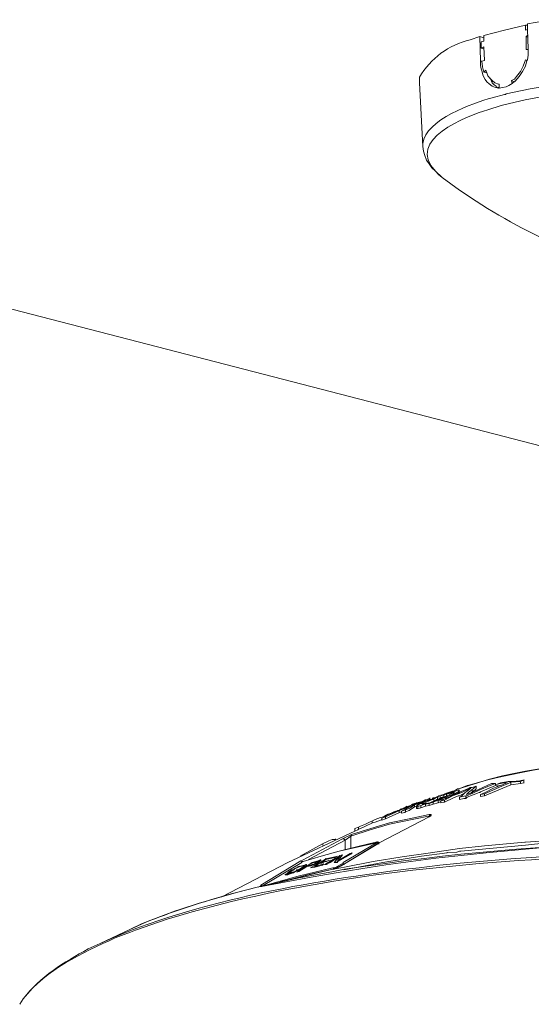
# Model space of a CAD drawing. Units: centimetres. Extents: x 0.9 to 24.4, y 1.7 to 6.
# Drawn here: x 14 to 14.6, y 3.8 to 5 of the extents above; entities that cross this region are included whole.
import ezdxf

# ---------------------------------------------------------------- set-up
doc = ezdxf.new("R2010")
doc.units = ezdxf.units.CM
doc.header["$LTSCALE"] = 10
doc.layers.add('Dahua', color=7, linetype='Continuous')

msp = doc.modelspace()

# ---------------------------------------------------------------- linework, layer by layer
at = {"layer": 'Dahua', "lineweight": 0}
for points in [[(14.6329, 5.0227), (14.6054, 5.0177)], [(14.6029, 5.0161), (14.5779, 5.0102), (14.5529, 5.0036), (14.5529, 4.9969)], [(14.6029, 5.0102), (14.6029, 5.0161)], [(14.6029, 5.0161), (14.6054, 5.0161)], [(14.6054, 5.0111), (14.6029, 5.0102)], [(14.6054, 5.0177), (14.6054, 5.0111), (14.6063, 4.9877), (14.6063, 4.9869)], [(14.5488, 4.9727), (14.5479, 5.0027)], [(14.5479, 5.0027), (14.5529, 5.0011)], [(14.6054, 5.0036), (14.6038, 5.0027)], [(14.6038, 4.9869), (14.6038, 5.0027)], [(14.6054, 5.0019), (14.6038, 5.0027)], [(14.5529, 4.9969), (14.5496, 4.9961)], [(14.5496, 4.9961), (14.5496, 4.9886)], [(14.5529, 4.9902), (14.5496, 4.9886)], [(14.5529, 4.9877), (14.5496, 4.9886)], [(14.5529, 4.9902), (14.5538, 4.9736)], [(14.6063, 4.9869), (14.6063, 4.9877)], [(14.6046, 4.9869), (14.6038, 4.9869)], [(14.6063, 4.9869), (14.6046, 4.9869)], [(14.6063, 4.9869), (14.6063, 4.9802), (14.6054, 4.9744)], [(14.5488, 4.9727), (14.5504, 4.9727)], [(14.5488, 4.9677), (14.5488, 4.9727)], [(14.5538, 4.9736), (14.5504, 4.9727)], [(14.5529, 4.9594), (14.5513, 4.9661), (14.5504, 4.9727)], [(14.5863, 4.9494), (14.5896, 4.9511), (14.5921, 4.9544), (14.5971, 4.9602), (14.6004, 4.9669), (14.6029, 4.9744)], [(14.6046, 4.9736), (14.6029, 4.9669), (14.5996, 4.9602), (14.5954, 4.9544), (14.5904, 4.9486)], [(14.6046, 4.9736), (14.6029, 4.9744)], [(14.6046, 4.9736), (14.6054, 4.9744)], [(14.5554, 4.9619), (14.5529, 4.9594)], [(14.5529, 4.9594), (14.5571, 4.9586)], [(14.5554, 4.9619), (14.5579, 4.9553), (14.5604, 4.9519), (14.5629, 4.9494), (14.5663, 4.9469), (14.5704, 4.9453)], [(14.5604, 4.9528), (14.5629, 4.9469), (14.5654, 4.9444), (14.5679, 4.9428)], [(14.4796, 4.8703), (14.4754, 4.9469)], [(14.5621, 4.9503), (14.5629, 4.9478)], [(14.5671, 4.9411), (14.5629, 4.9428)], [(14.5713, 4.9403), (14.5704, 4.9403), (14.5671, 4.9411)], [(14.5679, 4.9428), (14.5679, 4.9419), (14.5704, 4.9411)], [(14.5704, 4.9453), (14.5713, 4.9453)], [(14.5704, 4.9411), (14.5713, 4.9403)], [(14.5871, 4.9461), (14.5829, 4.9436), (14.5796, 4.9419), (14.5754, 4.9411), (14.5713, 4.9403)], [(14.5713, 4.9453), (14.5713, 4.9403)], [(14.5896, 4.9478), (14.5863, 4.9494)], [(14.5863, 4.9494), (14.5871, 4.9461)], [(14.5871, 4.9461), (14.5879, 4.9469), (14.5904, 4.9486), (14.5904, 4.9494)], [(14.5629, 4.9286), (14.5779, 4.9328)], [(14.5796, 4.9336), (14.5788, 4.9328), (14.5779, 4.9328)], [(14.5796, 4.9336), (14.6088, 4.9394)], [(13.0129, 4.9261), (14.6813, 4.4946)], [(14.5579, 4.9144), (14.5738, 4.9194), (14.5904, 4.9236)], [(14.5029, 4.8328), (14.4988, 4.8361), (14.4946, 4.8403)], [(14.5596, 4.1089), (14.5754, 4.1131)], [(14.5354, 4.1014), (14.5229, 4.0972), (14.5329, 4.1014)], [(14.5421, 4.1039), (14.5363, 4.1022), (14.5329, 4.1014)], [(14.5404, 4.1031), (14.5354, 4.1014)], [(14.5354, 4.1014), (14.5354, 4.1022)], [(14.5371, 4.0989), (14.5363, 4.0989), (14.5354, 4.0981)], [(14.5388, 4.0989), (14.5371, 4.0989)], [(14.5438, 4.1006), (14.5379, 4.0956)], [(14.5438, 4.1006), (14.5388, 4.0989)], [(14.5396, 4.0922), (14.5471, 4.0956), (14.5604, 4.1014)], [(14.5596, 4.1089), (14.5404, 4.1031)], [(14.5421, 4.1039), (14.5579, 4.1081)], [(14.5421, 4.0947), (14.5463, 4.0964), (14.5621, 4.1039)], [(14.5437, 4.1006), (14.5437, 4.0972)], [(14.5671, 4.1014), (14.5488, 4.0939)], [(14.5854, 4.1022), (14.5538, 4.0889)], [(14.5746, 4.1006), (14.5538, 4.0914)], [(14.5671, 4.1039), (14.5604, 4.1014)], [(14.5671, 4.1039), (14.5621, 4.1039)], [(14.5704, 4.1006), (14.5688, 4.0997), (14.5646, 4.0981)], [(14.5671, 4.1039), (14.5671, 4.1014)], [(14.5687, 4.1031), (14.5687, 4.1006)], [(14.5813, 4.1047), (14.5771, 4.1047), (14.5688, 4.1031)], [(14.5729, 4.1047), (14.5688, 4.1031)], [(14.5721, 4.1014), (14.5688, 4.1006)], [(14.5754, 4.1022), (14.5704, 4.1006)], [(14.5779, 4.1056), (14.5729, 4.1047)], [(14.5804, 4.1031), (14.5746, 4.1006)], [(14.5804, 4.1047), (14.5754, 4.1022)], [(14.5821, 4.1064), (14.5779, 4.1056)], [(14.5854, 4.1056), (14.5804, 4.1031)], [(14.5813, 4.1047), (14.5804, 4.1047)], [(14.5871, 4.1064), (14.5821, 4.1064)], [(14.5971, 4.1064), (14.5854, 4.1056)], [(14.5854, 4.1056), (14.5854, 4.1022)], [(14.5971, 4.1039), (14.5854, 4.1022)], [(14.5963, 4.1072), (14.5871, 4.1064)], [(14.6013, 4.1081), (14.5963, 4.1072)], [(14.6013, 4.1081), (14.5971, 4.1064)], [(14.5971, 4.1064), (14.5971, 4.1039)], [(14.6013, 4.1047), (14.5971, 4.1039)], [(14.6012, 4.1081), (14.6012, 4.1047)], [(14.4979, 4.0881), (14.4971, 4.0881), (14.4938, 4.0864), (14.4921, 4.0864), (14.4904, 4.0847), (14.4888, 4.0847), (14.4863, 4.0839), (14.4829, 4.0822)], [(14.5004, 4.0889), (14.4979, 4.0881), (14.4979, 4.0872), (14.4971, 4.0872), (14.4946, 4.0864), (14.4938, 4.0856), (14.4929, 4.0856)], [(14.4971, 4.0872), (14.4971, 4.0847)], [(14.5004, 4.0889), (14.4988, 4.0889), (14.4979, 4.0881)], [(14.5038, 4.0906), (14.5004, 4.0889)], [(14.5046, 4.0897), (14.5004, 4.0889)], [(14.5004, 4.0889), (14.5004, 4.0864)], [(14.5029, 4.0872), (14.5004, 4.0864)], [(14.5013, 4.0897), (14.5021, 4.0897), (14.5038, 4.0906)], [(14.5088, 4.0889), (14.5029, 4.0864)], [(14.5071, 4.0872), (14.5029, 4.0856)], [(14.5029, 4.0872), (14.5046, 4.0872)], [(14.5038, 4.0906), (14.5079, 4.0922), (14.5129, 4.0939)], [(14.5088, 4.0914), (14.5038, 4.0906)], [(14.5079, 4.0914), (14.5046, 4.0897)], [(14.5046, 4.0897), (14.5046, 4.0872)], [(14.5063, 4.0881), (14.5046, 4.0872)], [(14.5154, 4.0889), (14.5054, 4.0839)], [(14.5071, 4.0872), (14.5113, 4.0889)], [(14.5071, 4.0872), (14.5071, 4.0856)], [(14.5079, 4.0914), (14.5079, 4.0889)], [(14.5079, 4.0914), (14.5096, 4.0914)], [(14.5129, 4.0881), (14.5079, 4.0864)], [(14.5096, 4.0922), (14.5088, 4.0914)], [(14.5138, 4.0914), (14.5088, 4.0889)], [(14.5121, 4.0931), (14.5096, 4.0922)], [(14.5129, 4.0922), (14.5096, 4.0914)], [(14.5188, 4.0922), (14.5113, 4.0889)], [(14.5129, 4.0931), (14.5121, 4.0931)], [(14.5129, 4.0939), (14.5154, 4.0947), (14.5163, 4.0947), (14.5188, 4.0956), (14.5213, 4.0972), (14.5229, 4.0972)], [(14.5146, 4.0939), (14.5138, 4.0931), (14.5129, 4.0931)], [(14.5246, 4.0939), (14.5221, 4.0922), (14.5213, 4.0922), (14.5188, 4.0914), (14.5179, 4.0906), (14.5171, 4.0906), (14.5146, 4.0897), (14.5129, 4.0881)], [(14.5129, 4.0922), (14.5138, 4.0922), (14.5146, 4.0931)], [(14.5163, 4.0922), (14.5138, 4.0914)], [(14.5188, 4.0947), (14.5146, 4.0939)], [(14.5146, 4.0931), (14.5146, 4.0914)], [(14.5163, 4.0931), (14.5146, 4.0931)], [(14.5263, 4.0931), (14.5154, 4.0889)], [(14.5154, 4.0889), (14.5154, 4.0897)], [(14.5162, 4.0931), (14.5162, 4.0922)], [(14.5163, 4.0931), (14.5163, 4.0939)], [(14.5171, 4.0931), (14.5163, 4.0922)], [(14.5171, 4.0931), (14.5163, 4.0931)], [(14.5163, 4.0922), (14.5163, 4.0931)], [(14.5221, 4.0889), (14.5163, 4.0864)], [(14.5171, 4.0931), (14.5171, 4.0939)], [(14.5171, 4.0931), (14.5171, 4.0939)], [(14.5187, 4.0922), (14.5187, 4.0914)], [(14.5213, 4.0956), (14.5188, 4.0947)], [(14.5221, 4.0939), (14.5188, 4.0922)], [(14.5213, 4.0956), (14.5221, 4.0956)], [(14.5238, 4.0956), (14.5221, 4.0956)], [(14.5229, 4.0947), (14.5221, 4.0939)], [(14.5221, 4.0939), (14.5221, 4.0922)], [(14.5221, 4.0889), (14.5238, 4.0889), (14.5263, 4.0906), (14.5296, 4.0922)], [(14.5238, 4.0956), (14.5229, 4.0947)], [(14.5229, 4.0947), (14.5229, 4.0931)], [(14.5237, 4.0872), (14.5237, 4.0847)], [(14.5238, 4.0872), (14.5263, 4.0889), (14.5288, 4.0914)], [(14.5313, 4.0889), (14.5238, 4.0872)], [(14.5296, 4.0956), (14.5246, 4.0939)], [(14.5263, 4.0931), (14.5296, 4.0947)], [(14.5288, 4.0914), (14.5304, 4.0931), (14.5329, 4.0947)], [(14.5354, 4.0981), (14.5296, 4.0956)], [(14.5371, 4.0981), (14.5296, 4.0947)], [(14.5312, 4.0889), (14.5312, 4.0856)], [(14.5313, 4.0889), (14.5321, 4.0889)], [(14.5313, 4.0856), (14.5329, 4.0872)], [(14.5354, 4.0939), (14.5321, 4.0906)], [(14.5371, 4.0922), (14.5321, 4.0906)], [(14.5396, 4.0922), (14.5321, 4.0889)], [(14.5371, 4.0981), (14.5329, 4.0947)], [(14.5471, 4.0931), (14.5329, 4.0872)], [(14.5379, 4.0956), (14.5354, 4.0939)], [(14.5421, 4.0947), (14.5396, 4.0939), (14.5388, 4.0931), (14.5379, 4.0931), (14.5371, 4.0922)], [(14.5396, 4.0947), (14.5379, 4.0931)], [(14.5396, 4.0947), (14.5421, 4.0956), (14.5438, 4.0972)], [(14.5396, 4.0947), (14.5396, 4.0956)], [(14.5471, 4.0931), (14.5479, 4.0931), (14.5488, 4.0939)], [(14.5487, 4.0906), (14.5487, 4.0881)], [(14.5546, 4.0931), (14.5488, 4.0906)], [(14.5538, 4.0914), (14.5488, 4.0906)], [(14.5538, 4.0889), (14.5488, 4.0881)], [(14.5537, 4.0914), (14.5537, 4.0889)], [(14.5646, 4.0981), (14.5546, 4.0931)], [(14.4604, 4.0756), (14.4596, 4.0756), (14.4571, 4.0739), (14.4546, 4.0731), (14.4529, 4.0722), (14.4521, 4.0722), (14.4513, 4.0714), (14.4496, 4.0714), (14.4488, 4.0706)], [(14.4554, 4.0731), (14.4596, 4.0747), (14.4663, 4.0781), (14.4671, 4.0781)], [(14.4654, 4.0764), (14.4604, 4.0747), (14.4554, 4.0731)], [(14.4596, 4.0756), (14.4563, 4.0739)], [(14.4596, 4.0756), (14.4604, 4.0764)], [(14.4638, 4.0756), (14.4596, 4.0747)], [(14.4663, 4.0781), (14.4604, 4.0756)], [(14.4604, 4.0764), (14.4604, 4.0756)], [(14.4638, 4.0756), (14.4604, 4.0739)], [(14.4696, 4.0756), (14.4629, 4.0714)], [(14.4696, 4.0781), (14.4646, 4.0747)], [(14.4696, 4.0781), (14.4654, 4.0764)], [(14.4663, 4.0781), (14.4663, 4.0789)], [(14.4671, 4.0789), (14.4663, 4.0781)], [(14.4696, 4.0797), (14.4671, 4.0789)], [(14.4696, 4.0789), (14.4671, 4.0781)], [(14.4671, 4.0781), (14.4671, 4.0772)], [(14.4696, 4.0781), (14.4713, 4.0789), (14.4721, 4.0789), (14.4729, 4.0797), (14.4746, 4.0797), (14.4754, 4.0806), (14.4763, 4.0806), (14.4771, 4.0814), (14.4788, 4.0814)], [(14.4713, 4.0797), (14.4696, 4.0797)], [(14.4721, 4.0797), (14.4696, 4.0789)], [(14.4696, 4.0781), (14.4721, 4.0789), (14.4738, 4.0789), (14.4746, 4.0797)], [(14.4696, 4.0781), (14.4696, 4.0756)], [(14.4721, 4.0764), (14.4696, 4.0756)], [(14.4721, 4.0806), (14.4713, 4.0797)], [(14.4788, 4.0822), (14.4754, 4.0814), (14.4721, 4.0806)], [(14.4721, 4.0797), (14.4729, 4.0806), (14.4746, 4.0806)], [(14.4729, 4.0772), (14.4721, 4.0764)], [(14.4721, 4.0764), (14.4721, 4.0739)], [(14.4738, 4.0764), (14.4721, 4.0764)], [(14.4738, 4.0781), (14.4729, 4.0772)], [(14.4737, 4.0764), (14.4737, 4.0739)], [(14.4771, 4.0797), (14.4738, 4.0781)], [(14.4738, 4.0781), (14.4738, 4.0789)], [(14.4738, 4.0764), (14.4746, 4.0764)], [(14.4763, 4.0814), (14.4746, 4.0806)], [(14.4746, 4.0797), (14.4754, 4.0797), (14.4779, 4.0806), (14.4788, 4.0814), (14.4796, 4.0814)], [(14.4746, 4.0797), (14.4746, 4.0781)], [(14.4771, 4.0772), (14.4746, 4.0764)], [(14.4804, 4.0831), (14.4788, 4.0822), (14.4763, 4.0814)], [(14.4788, 4.0806), (14.4779, 4.0797), (14.4771, 4.0797)], [(14.4821, 4.0789), (14.4771, 4.0772)], [(14.4771, 4.0772), (14.4771, 4.0747)], [(14.4829, 4.0764), (14.4771, 4.0747)], [(14.4812, 4.0831), (14.4787, 4.0814)], [(14.4788, 4.0822), (14.4804, 4.0831), (14.4813, 4.0831)], [(14.4829, 4.0822), (14.4788, 4.0806)], [(14.4796, 4.0797), (14.4788, 4.0789)], [(14.4788, 4.0789), (14.4788, 4.0797)], [(14.4788, 4.0789), (14.4788, 4.0797)], [(14.4796, 4.0789), (14.4788, 4.0789)], [(14.4829, 4.0831), (14.4796, 4.0814)], [(14.4796, 4.0814), (14.4796, 4.0806)], [(14.4821, 4.0806), (14.4796, 4.0797)], [(14.4796, 4.0797), (14.4796, 4.0806)], [(14.4796, 4.0797), (14.4796, 4.0789)], [(14.4813, 4.0797), (14.4796, 4.0789)], [(14.4796, 4.0789), (14.4796, 4.0797)], [(14.4813, 4.0839), (14.4813, 4.0831), (14.4804, 4.0831)], [(14.4812, 4.0831), (14.4812, 4.0839)], [(14.4846, 4.0847), (14.4813, 4.0839)], [(14.4829, 4.0839), (14.4813, 4.0831)], [(14.4813, 4.0831), (14.4829, 4.0831)], [(14.4829, 4.0797), (14.4813, 4.0797)], [(14.4821, 4.0806), (14.4871, 4.0831)], [(14.4821, 4.0806), (14.4821, 4.0797)], [(14.4821, 4.0789), (14.4829, 4.0789)], [(14.4829, 4.0839), (14.4829, 4.0847)], [(14.4829, 4.0839), (14.4829, 4.0847)], [(14.4829, 4.0831), (14.4854, 4.0839)], [(14.4829, 4.0839), (14.4829, 4.0831)], [(14.4829, 4.0831), (14.4829, 4.0822)], [(14.4879, 4.0806), (14.4829, 4.0797)], [(14.4871, 4.0797), (14.4829, 4.0789)], [(14.4829, 4.0789), (14.4829, 4.0764)], [(14.4871, 4.0772), (14.4829, 4.0764)], [(14.4846, 4.0847), (14.4871, 4.0856)], [(14.4871, 4.0847), (14.4863, 4.0839), (14.4854, 4.0839)], [(14.4854, 4.0839), (14.4854, 4.0831)], [(14.4879, 4.0856), (14.4871, 4.0847)], [(14.4879, 4.0856), (14.4871, 4.0856)], [(14.4871, 4.0847), (14.4871, 4.0839)], [(14.4913, 4.0847), (14.4871, 4.0831)], [(14.4921, 4.0814), (14.4871, 4.0797)], [(14.4871, 4.0797), (14.4871, 4.0772)], [(14.4921, 4.0789), (14.4871, 4.0772)], [(14.4879, 4.0856), (14.4879, 4.0864)], [(14.4879, 4.0856), (14.4879, 4.0839)], [(14.4879, 4.0847), (14.4904, 4.0847)], [(14.4913, 4.0822), (14.4879, 4.0806)], [(14.4896, 4.0814), (14.4946, 4.0839), (14.4954, 4.0839), (14.4963, 4.0847), (14.4979, 4.0847), (14.4996, 4.0856), (14.5004, 4.0856), (14.5004, 4.0864)], [(14.4913, 4.0847), (14.4929, 4.0856)], [(14.4954, 4.0831), (14.4913, 4.0822)], [(14.4979, 4.0839), (14.4921, 4.0814)], [(14.4921, 4.0814), (14.4921, 4.0789)], [(14.4979, 4.0806), (14.4921, 4.0789)], [(14.4929, 4.0856), (14.4929, 4.0831)], [(14.4988, 4.0847), (14.4954, 4.0831)], [(14.5029, 4.0856), (14.4996, 4.0839), (14.4979, 4.0839)], [(14.4979, 4.0839), (14.4979, 4.0806)], [(14.4979, 4.0806), (14.5013, 4.0822)], [(14.4988, 4.0847), (14.5004, 4.0856), (14.5021, 4.0856), (14.5021, 4.0864), (14.5029, 4.0864)], [(14.5012, 4.0831), (14.5012, 4.0806)], [(14.5054, 4.0839), (14.5013, 4.0831)], [(14.5013, 4.0806), (14.5046, 4.0814), (14.5054, 4.0814)], [(14.5079, 4.0864), (14.5071, 4.0856), (14.5063, 4.0856), (14.5038, 4.0847), (14.5038, 4.0839), (14.5021, 4.0839)], [(14.5029, 4.0856), (14.5029, 4.0839)], [(14.5163, 4.0864), (14.5054, 4.0814)], [(14.5054, 4.0839), (14.5054, 4.0814)], [(14.5288, 4.0856), (14.5238, 4.0847)], [(14.5313, 4.0856), (14.5288, 4.0856)], [(14.4879, 4.0664), (14.4871, 4.0664), (14.4629, 4.0614), (14.4396, 4.0564), (14.4171, 4.0498), (14.3938, 4.0423), (14.3829, 4.0373)], [(14.3929, 4.0256), (14.3929, 4.0406), (14.4163, 4.0481), (14.4396, 4.0548), (14.4863, 4.0647), (14.4863, 4.0639)], [(14.4221, 4.0606), (14.4288, 4.0631), (14.4321, 4.0639)], [(14.4871, 4.0639), (14.4271, 4.0323), (14.4871, 4.0639)], [(14.4346, 4.0639), (14.4304, 4.0623)], [(14.4354, 4.0656), (14.4321, 4.0639)], [(14.4371, 4.0664), (14.4338, 4.0647)], [(14.4363, 4.0656), (14.4338, 4.0639)], [(14.4513, 4.0714), (14.4346, 4.0639)], [(14.4513, 4.0689), (14.4346, 4.0614)], [(14.4346, 4.0639), (14.4346, 4.0614)], [(14.4379, 4.0664), (14.4354, 4.0656)], [(14.4421, 4.0681), (14.4363, 4.0656)], [(14.4371, 4.0664), (14.4413, 4.0681), (14.4446, 4.0697), (14.4521, 4.0722)], [(14.4429, 4.0689), (14.4379, 4.0664)], [(14.4379, 4.0664), (14.4379, 4.0672)], [(14.4429, 4.0681), (14.4421, 4.0681)], [(14.4488, 4.0706), (14.4429, 4.0681)], [(14.4429, 4.0689), (14.4429, 4.0681)], [(14.4512, 4.0714), (14.4512, 4.0689)], [(14.4529, 4.0722), (14.4513, 4.0714)], [(14.4538, 4.0697), (14.4513, 4.0689)], [(14.4554, 4.0739), (14.4521, 4.0731)], [(14.4521, 4.0722), (14.4521, 4.0731)], [(14.4596, 4.0747), (14.4529, 4.0722)], [(14.4537, 4.0706), (14.4537, 4.0681)], [(14.4571, 4.0722), (14.4538, 4.0706)], [(14.4588, 4.0722), (14.4538, 4.0706)], [(14.4538, 4.0681), (14.4579, 4.0689), (14.4588, 4.0698)], [(14.4554, 4.0739), (14.4563, 4.0739)], [(14.4562, 4.0739), (14.4562, 4.0747)], [(14.4604, 4.0739), (14.4571, 4.0722)], [(14.4587, 4.0722), (14.4587, 4.0697)], [(14.4629, 4.0739), (14.4588, 4.0722)], [(14.4629, 4.0714), (14.4588, 4.0697)], [(14.4629, 4.0739), (14.4646, 4.0747)], [(14.4738, 4.0739), (14.4721, 4.0739)], [(14.4771, 4.0747), (14.4738, 4.0739)], [(14.4863, 4.0647), (14.4871, 4.0647), (14.4879, 4.0664), (14.4896, 4.0664), (14.4896, 4.0656), (14.4888, 4.0647), (14.4879, 4.0647)], [(14.4863, 4.0647), (14.4871, 4.0647)], [(14.4871, 4.0639), (14.4871, 4.0647)], [(14.4871, 4.0639), (14.4879, 4.0647)], [(14.4879, 4.0647), (14.4871, 4.0639), (14.4871, 4.0647)], [(14.4879, 4.0647), (14.4871, 4.0639)], [(14.4879, 4.0647), (14.4879, 4.0656)], [(14.4887, 4.0647), (14.4879, 4.0647)], [(14.4021, 4.0514), (14.3979, 4.0498)], [(14.4021, 4.0514), (14.4046, 4.0523)], [(14.4021, 4.0514), (14.4021, 4.0489)], [(14.4154, 4.0573), (14.4104, 4.0548), (14.4046, 4.0523)], [(14.4104, 4.0523), (14.4046, 4.0498)], [(14.4188, 4.0564), (14.4104, 4.0523)], [(14.4154, 4.0573), (14.4188, 4.0589)], [(14.4187, 4.0589), (14.4187, 4.0564)], [(14.4188, 4.0589), (14.4204, 4.0598)], [(14.4221, 4.0573), (14.4188, 4.0564)], [(14.4221, 4.0606), (14.4204, 4.0598)], [(14.4288, 4.0598), (14.4221, 4.0573)], [(14.4304, 4.0606), (14.4288, 4.0598)], [(14.4304, 4.0622), (14.4304, 4.0597)], [(14.4346, 4.0614), (14.4304, 4.0598)], [(14.4346, 4.0614), (14.4346, 4.0623)], [(14.3979, 4.0464), (14.3171, 4.0089), (14.2379, 3.9673)], [(14.3863, 4.0356), (14.3929, 4.0406)], [(14.3938, 4.0423), (14.3938, 4.0414), (14.3929, 4.0406)], [(14.3979, 4.0498), (14.3979, 4.0464)], [(14.4013, 4.0481), (14.3979, 4.0464)], [(14.4013, 4.0481), (14.4021, 4.0489), (14.4046, 4.0498)], [(14.3588, 4.0314), (14.3321, 4.0164)], [(14.4238, 4.0323), (14.3788, 4.0223), (14.3571, 4.0164), (14.3354, 4.0098), (14.3338, 4.0098), (14.3338, 4.0089), (14.3338, 4.0098), (14.3354, 4.0098), (14.3338, 4.0098)], [(14.3829, 4.0373), (14.3346, 4.0114)], [(14.3354, 4.0098), (14.3571, 4.0164), (14.3788, 4.0223), (14.4013, 4.0281), (14.4229, 4.0331), (14.4246, 4.0331)], [(14.3863, 4.0356), (14.3421, 4.0123)], [(14.3587, 4.0314), (14.3596, 4.0289)], [(14.3746, 4.0364), (14.3704, 4.0364), (14.3663, 4.0348), (14.3588, 4.0314)], [(14.3746, 4.0364), (14.3746, 4.0373)], [(14.3829, 4.0373), (14.3846, 4.0373), (14.3863, 4.0356), (14.3863, 4.0239)], [(14.4238, 4.0323), (14.3838, 4.0089)], [(14.4246, 4.0314), (14.3854, 4.0073)], [(14.4263, 4.0314), (14.4246, 4.0314), (14.4246, 4.0323), (14.4238, 4.0323), (14.4238, 4.0331), (14.4246, 4.0331)], [(14.4246, 4.0331), (14.4254, 4.0331)], [(14.4246, 4.0331), (14.4254, 4.0331), (14.4254, 4.0323), (14.4263, 4.0314), (14.4271, 4.0314)], [(14.4271, 4.0323), (14.4262, 4.0331), (14.4254, 4.0331)], [(14.4271, 4.0323), (14.4254, 4.0314)], [(14.4254, 4.0314), (14.4271, 4.0323)], [(14.4262, 4.0314), (14.4262, 4.0323)], [(14.5538, 4.0289), (14.5238, 4.0256)], [(14.6029, 4.0298), (14.5254, 4.0223)], [(14.6021, 4.0331), (14.5538, 4.0289)], [(14.6029, 4.0331), (14.6021, 4.0331)], [(14.6896, 4.0389), (14.6029, 4.0331)], [(14.6288, 4.0323), (14.6029, 4.0298)], [(14.3796, 4.0164), (14.3679, 4.0089)], [(14.3796, 4.0164), (14.3729, 4.0089)], [(14.3763, 4.0164), (14.3738, 4.0156)], [(14.3763, 4.0164), (14.3738, 4.0148)], [(14.3796, 4.0173), (14.3788, 4.0164), (14.3771, 4.0156), (14.3746, 4.0139)], [(14.3921, 4.0198), (14.3771, 4.0106)], [(14.3929, 4.0189), (14.3771, 4.0098)], [(14.3829, 4.0181), (14.3796, 4.0173)], [(14.3829, 4.0181), (14.3796, 4.0139)], [(14.3796, 4.0164), (14.3796, 4.0139), (14.3796, 4.0173)], [(14.4779, 4.0164), (14.4313, 4.0089), (14.3846, 3.9998)], [(14.5238, 4.0256), (14.4888, 4.0206), (14.4546, 4.0156), (14.4196, 4.0098), (14.3854, 4.0031)], [(14.3946, 4.0206), (14.3921, 4.0198)], [(14.3921, 4.0189), (14.3921, 4.0198)], [(14.3929, 4.0189), (14.3946, 4.0206)], [(14.5204, 4.0214), (14.5088, 4.0206), (14.4779, 4.0164)], [(14.5088, 4.0206), (14.5088, 4.0214)], [(14.5254, 4.0223), (14.5238, 4.0223), (14.5204, 4.0214)], [(14.5246, 4.0081), (14.5854, 4.0131), (14.6463, 4.0173)], [(14.3329, 4.0106), (14.2846, 3.9814)], [(14.3338, 4.0089), (14.2854, 3.9798), (14.3338, 4.0089)], [(14.3321, 4.0039), (14.3304, 4.0039), (14.3296, 4.0031), (14.3288, 4.0031), (14.3279, 4.0023), (14.3263, 4.0014), (14.3254, 4.0014), (14.3246, 4.0006), (14.3238, 4.0006), (14.3221, 3.9998)], [(14.3296, 4.0031), (14.3296, 4.0039)], [(14.3321, 4.0039), (14.3296, 4.0031)], [(14.3321, 4.0039), (14.3321, 4.0048)], [(14.3338, 4.0048), (14.3321, 4.0039), (14.3346, 4.0048)], [(14.3346, 4.0114), (14.3329, 4.0106)], [(14.3337, 4.0098), (14.3337, 4.0089)], [(14.3371, 4.0056), (14.3338, 4.0048)], [(14.3338, 4.0039), (14.3338, 4.0048)], [(14.3363, 4.0048), (14.3346, 4.0048)], [(14.3363, 4.0039), (14.3346, 4.0031)], [(14.3354, 4.0031), (14.3363, 4.0039), (14.3371, 4.0039)], [(14.3363, 4.0048), (14.3363, 4.0056)], [(14.3363, 4.0031), (14.3363, 4.0048)], [(14.3363, 4.0048), (14.3363, 4.0039)], [(14.3388, 4.0064), (14.3371, 4.0056)], [(14.3371, 4.0039), (14.3371, 4.0056)], [(14.3388, 4.0048), (14.3371, 4.0039)], [(14.3404, 4.0048), (14.3396, 4.0048), (14.3388, 4.0039), (14.3379, 4.0039), (14.3371, 4.0031)], [(14.3388, 4.0048), (14.3388, 4.0064)], [(14.3396, 4.0064), (14.3388, 4.0064)], [(14.3396, 4.0056), (14.3388, 4.0048)], [(14.3404, 4.0039), (14.3388, 4.0031)], [(14.3396, 4.0056), (14.3396, 4.0064)], [(14.3463, 4.0081), (14.3404, 4.0048), (14.3463, 4.0089)], [(14.3446, 4.0056), (14.3404, 4.0048)], [(14.3404, 4.0039), (14.3404, 4.0048)], [(14.3454, 4.0048), (14.3404, 4.0039)], [(14.3446, 4.0056), (14.3454, 4.0056), (14.3463, 4.0064), (14.3479, 4.0064), (14.3496, 4.0073), (14.3504, 4.0081)], [(14.3446, 4.0023), (14.3496, 4.0031), (14.3588, 4.0056)], [(14.3488, 4.0048), (14.3446, 4.0023)], [(14.3454, 4.0048), (14.3504, 4.0073), (14.3529, 4.0081), (14.3546, 4.0089)], [(14.3538, 4.0106), (14.3463, 4.0089)], [(14.3538, 4.0098), (14.3463, 4.0081)], [(14.3463, 4.0081), (14.3463, 4.0089)], [(14.3479, 4.0056), (14.3479, 4.0064)], [(14.3529, 4.0073), (14.3488, 4.0048)], [(14.3554, 4.0081), (14.3496, 4.0039)], [(14.3496, 4.0073), (14.3496, 4.0081)], [(14.3496, 4.0064), (14.3496, 4.0073)], [(14.3604, 4.0073), (14.3496, 4.0039)], [(14.3496, 4.0031), (14.3496, 4.0039)], [(14.3496, 4.0031), (14.3496, 4.0039)], [(14.3521, 4.0089), (14.3521, 4.0081), (14.3504, 4.0081)], [(14.3504, 4.0073), (14.3504, 4.0081)], [(14.3521, 4.0081), (14.3521, 4.0089)], [(14.3521, 4.0089), (14.3537, 4.0089)], [(14.3579, 4.0098), (14.3563, 4.0089), (14.3554, 4.0081), (14.3546, 4.0081), (14.3529, 4.0073)], [(14.3537, 4.0081), (14.3537, 4.0089)], [(14.3554, 4.0114), (14.3538, 4.0106)], [(14.3546, 4.0106), (14.3546, 4.0098), (14.3538, 4.0098), (14.3538, 4.0089)], [(14.3546, 4.0098), (14.3538, 4.0098)], [(14.3546, 4.0089), (14.3546, 4.0098)], [(14.3554, 4.0098), (14.3546, 4.0089)], [(14.3554, 4.0098), (14.3554, 4.0114)], [(14.3563, 4.0114), (14.3554, 4.0114)], [(14.3554, 4.0098), (14.3563, 4.0106)], [(14.3579, 4.0081), (14.3554, 4.0081)], [(14.3562, 4.0106), (14.3562, 4.0114)], [(14.3563, 4.0114), (14.3563, 4.0123)], [(14.3571, 4.0114), (14.3563, 4.0114)], [(14.3571, 4.0114), (14.3563, 4.0106)], [(14.3629, 4.0131), (14.3579, 4.0098)], [(14.3629, 4.0123), (14.3579, 4.0089)], [(14.3679, 4.0114), (14.3579, 4.0089)], [(14.3621, 4.0098), (14.3579, 4.0081)], [(14.3579, 4.0081), (14.3579, 4.0089)], [(14.3604, 4.0073), (14.3588, 4.0056)], [(14.3629, 4.0073), (14.3613, 4.0064)], [(14.3638, 4.0064), (14.3613, 4.0064)], [(14.3621, 4.0098), (14.3638, 4.0098), (14.3654, 4.0106)], [(14.3738, 4.0156), (14.3629, 4.0131)], [(14.3738, 4.0148), (14.3629, 4.0123)], [(14.3746, 4.0139), (14.3629, 4.0073)], [(14.3629, 4.0131), (14.3629, 4.0139)], [(14.3629, 4.0123), (14.3629, 4.0131)], [(14.3629, 4.0123), (14.3629, 4.0131)], [(14.3638, 4.0064), (14.3679, 4.0089)], [(14.3679, 4.0114), (14.3654, 4.0106)], [(14.3813, 4.0048), (14.3763, 4.0023), (14.3721, 4.0006), (14.3713, 4.0006)], [(14.3763, 4.0089), (14.3729, 4.0089)], [(14.3763, 4.0039), (14.3738, 4.0023)], [(14.3804, 4.0048), (14.3796, 4.0039), (14.3787, 4.0039), (14.3779, 4.0031), (14.3771, 4.0031), (14.3771, 4.0023), (14.3762, 4.0023)], [(14.3771, 4.0106), (14.3763, 4.0098), (14.3763, 4.0089)], [(14.3763, 4.0089), (14.3771, 4.0098)], [(14.3838, 4.0081), (14.3763, 4.0039)], [(14.3763, 4.0039), (14.3771, 4.0031)], [(14.3788, 4.0131), (14.3771, 4.0106)], [(14.3771, 4.0098), (14.3771, 4.0106)], [(14.3788, 4.0131), (14.3796, 4.0131), (14.3796, 4.0139)], [(14.3846, 4.0064), (14.3837, 4.0064), (14.3829, 4.0056), (14.3821, 4.0056), (14.3812, 4.0048), (14.3804, 4.0048)], [(14.3854, 4.0073), (14.3846, 4.0073), (14.3813, 4.0048), (14.3838, 4.0064)], [(14.3838, 4.0089), (14.3838, 4.0081)], [(14.3838, 4.0064), (14.3854, 4.0073)], [(14.3854, 4.0073), (14.3846, 4.0064)], [(14.3854, 4.0073), (14.3846, 4.0064)], [(14.3854, 4.0006), (14.4371, 4.0081)], [(14.2838, 3.9798), (14.2854, 3.9798), (14.3288, 3.9898), (14.3721, 3.9981)], [(14.3713, 4.0023), (14.3296, 3.9923), (14.2879, 3.9806)], [(14.3079, 3.9856), (14.3713, 4.0006), (14.3721, 4.0006)], [(14.3088, 3.9856), (14.3396, 3.9931), (14.3713, 4.0006)], [(14.3721, 4.0006), (14.3713, 4.0006), (14.3413, 3.9939), (14.3121, 3.9864)], [(14.3138, 3.9939), (14.3138, 3.9948)], [(14.3146, 3.9948), (14.3138, 3.9939)], [(14.3138, 3.9939), (14.3138, 3.9948)], [(14.3146, 3.9939), (14.3138, 3.9939)], [(14.3163, 3.9956), (14.3146, 3.9948)], [(14.3146, 3.9939), (14.3146, 3.9948)], [(14.3163, 3.9939), (14.3146, 3.9939)], [(14.3179, 3.9973), (14.3163, 3.9956)], [(14.3163, 3.9939), (14.3163, 3.9956)], [(14.3163, 3.9939), (14.3171, 3.9939)], [(14.3171, 3.9948), (14.3171, 3.9956), (14.3188, 3.9964)], [(14.3171, 3.9956), (14.3171, 3.9964)], [(14.3171, 3.9956), (14.3171, 3.9939), (14.3171, 3.9948)], [(14.3188, 3.9956), (14.3171, 3.9948)], [(14.3188, 3.9948), (14.3171, 3.9939)], [(14.3221, 3.9998), (14.3179, 3.9973)], [(14.3221, 3.9989), (14.3188, 3.9964)], [(14.3213, 3.9964), (14.3188, 3.9956)], [(14.3188, 3.9948), (14.3188, 3.9956)], [(14.3213, 3.9956), (14.3188, 3.9948)], [(14.3213, 3.9956), (14.3238, 3.9964), (14.3263, 3.9981), (14.3288, 3.9989)], [(14.3213, 3.9964), (14.3213, 3.9973)], [(14.3229, 3.9973), (14.3213, 3.9964)], [(14.3213, 3.9956), (14.3213, 3.9964)], [(14.3221, 3.9989), (14.3221, 3.9998)], [(14.3221, 3.9989), (14.3246, 3.9998)], [(14.3254, 3.9981), (14.3229, 3.9973)], [(14.3229, 3.9964), (14.3229, 3.9973)], [(14.3246, 3.9998), (14.3246, 4.0006), (14.3263, 4.0014)], [(14.3246, 3.9998), (14.3246, 4.0006)], [(14.3271, 3.9989), (14.3263, 3.9981), (14.3254, 3.9981)], [(14.3254, 3.9973), (14.3254, 3.9981)], [(14.3296, 4.0031), (14.3263, 4.0014)], [(14.3263, 4.0014), (14.3263, 4.0023)], [(14.3288, 3.9998), (14.3279, 3.9998), (14.3271, 3.9989)], [(14.3271, 3.9981), (14.3271, 3.9989)], [(14.3313, 3.9998), (14.3304, 3.9989), (14.3296, 3.9981), (14.3279, 3.9973)], [(14.3279, 3.9973), (14.3304, 3.9981)], [(14.3288, 3.9989), (14.3296, 3.9998), (14.3313, 4.0006)], [(14.3313, 4.0006), (14.3288, 3.9998)], [(14.3288, 3.9989), (14.3288, 3.9998)], [(14.3388, 4.0031), (14.3304, 3.9981)], [(14.3371, 4.0031), (14.3313, 3.9998)], [(14.3354, 4.0031), (14.3313, 4.0006), (14.3346, 4.0031)], [(14.3346, 4.0023), (14.3346, 4.0031)], [(14.3738, 4.0023), (14.3713, 4.0023)], [(14.3713, 4.0006), (14.3721, 4.0006)], [(14.3854, 4.0031), (14.3721, 4.0006)], [(14.3762, 4.0023), (14.3754, 4.0023), (14.3746, 4.0014), (14.3729, 4.0014), (14.3729, 4.0006), (14.3721, 4.0006)], [(14.3721, 4.0006), (14.3721, 4.0014)], [(14.3854, 4.0006), (14.3721, 3.9981)], [(14.2846, 3.9806), (14.2829, 3.9798)], [(14.2846, 3.9814), (14.2846, 3.9806)], [(14.2846, 3.9806), (14.2863, 3.9806)], [(14.2854, 3.9798), (14.2854, 3.9806)], [(14.2804, 3.9789), (14.2571, 3.9731), (14.2104, 3.9598), (14.1871, 3.9523)], [(14.2413, 3.969), (14.2804, 3.9789)], [(14.2846, 3.9798), (14.2804, 3.9789), (14.2838, 3.9798)], [(14.2813, 3.9789), (14.2829, 3.9798)], [(14.1821, 3.9506), (14.1554, 3.9406)], [(14.1871, 3.9523), (14.1821, 3.9506)], [(14.1554, 3.9406), (14.1413, 3.9348), (14.1271, 3.9281)], [(14.1271, 3.9281), (14.1454, 3.9365)], [(14.1338, 3.9273), (14.1721, 3.9406)], [(14.1271, 3.9281), (14.0912, 3.9115)], [(14.0913, 3.9115), (14.1088, 3.919), (14.1271, 3.9265)], [(14.1096, 3.9181), (14.1279, 3.9248)], [(14.1338, 3.9273), (14.1279, 3.9248)], [(14.0771, 3.9048), (14.0913, 3.9115)], [(13.9946, 3.8382), (13.9988, 3.8448)], [(13.9946, 3.8382), (13.9988, 3.8448)]]:
    msp.add_lwpolyline(points, dxfattribs=at)
for points in [[(14.5479, 5.0027), (14.5363, 4.9986, 0.202542), (14.4754, 4.9536), (14.4754, 4.9469)], [(14.4796, 4.8736), (14.4796, 4.8703), (14.4804, 4.8645), (14.4821, 4.8595), (14.4838, 4.8536), (14.4871, 4.8495), (14.4904, 4.8445), (14.4946, 4.8403), (14.5029, 4.8328), (14.5238, 4.8178, 0.049097), (14.6354, 4.7545), (14.6588, 4.7445), (14.6829, 4.7353)], [(15.2946, 3.9906), (15.2513, 3.9989, 0.090618), (14.2854, 3.9798), (14.2846, 3.9798)]]:
    msp.add_lwpolyline(points, format="xyb", dxfattribs=at)
for points in [[(14.4254, 4.0314), (14.3854, 4.0073)], [(14.4246, 4.0331), (14.4246, 4.0339)], [(14.3796, 4.0139), (14.3796, 4.0148)], [(14.3738, 4.0014), (14.3738, 4.0023)]]:
    msp.add_lwpolyline(points, close=True, dxfattribs=at)
for points in [[(14.5629, 4.9428), (14.5525, 4.9499), (14.5516, 4.956), (14.5488, 4.9677)], [(14.6088, 4.9394), (14.7324, 4.9651), (14.8991, 4.9645), (15.0229, 4.9394)], [(14.5904, 4.9236), (14.7216, 4.9526), (14.8835, 4.9533), (15.0154, 4.9286)], [(14.4796, 4.8736), (14.4826, 4.9026), (14.5405, 4.9228), (14.5629, 4.9286)], [(14.4946, 4.8403), (14.4582, 4.8784), (14.5319, 4.9066), (14.5579, 4.9144)], [(14.5579, 4.1081), (14.698, 4.1435), (14.879, 4.144), (15.0213, 4.1197)], [(14.5754, 4.1131), (14.7209, 4.1441), (14.9068, 4.1451), (15.0521, 4.1131)], [(14.4371, 4.0081), (14.6698, 4.0401), (14.9231, 4.0417), (15.1563, 4.0131)], [(14.1271, 3.9265), (14.2497, 3.9736), (14.3943, 3.9941), (14.5246, 4.0081)], [(14.1721, 3.9406), (14.3309, 3.9892), (14.5073, 4.0078), (14.6729, 4.0156)], [(14.1454, 3.9365), (14.1767, 3.9491), (14.2089, 3.9594), (14.2413, 3.969)], [(13.9988, 3.8448), (14.0268, 3.8805), (14.0693, 3.8998), (14.1096, 3.9181)], [(13.9988, 3.8448), (14.0193, 3.871), (14.0481, 3.8893), (14.0771, 3.9048)]]:
    msp.add_open_spline(points, degree=3, dxfattribs=at)

doc.saveas('drawing.dxf')
